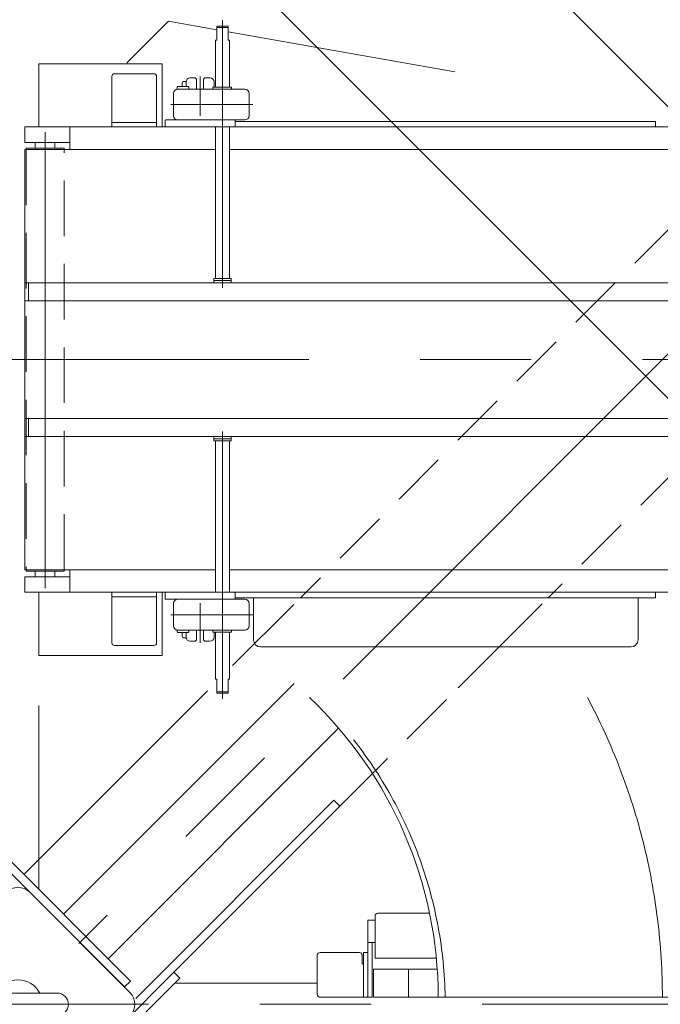
# Model space of a CAD drawing. Units: millimetres. Extents: x -4928 to 4925, y -8016 to 3378.
# Drawn here: x -3614 to -3157, y 1074 to 1777 of the extents above; entities that cross this region are included whole.
import ezdxf

# ---------------------------------------------------------------- set-up
doc = ezdxf.new("R2010")
doc.units = ezdxf.units.MM
doc.header["$LTSCALE"] = 6.25
for name, pattern in [('CENTERX2', [101.6, 63.5, -12.7, 12.7, -12.7]), ('DASHED2', [9.525, 6.35, -3.175]), ('PHANTOM', [63.5, 31.75, -6.35, 6.35, -6.35, 6.35, -6.35])]:
    doc.linetypes.add(name, pattern=pattern)
for name, color, linetype in [('AJ-020_1', 7, 'Continuous'), ('HEXAGON_NUT_1_JIS', 7, 'Continuous'), ('HEXAGON_SOCKET_HEAD_CAP_SCREW_JIS', 7, 'Continuous'), ('MMX2-LHA1-030_1', 7, 'Continuous'), ('MMX2-LHA1-030_2', 7, 'Continuous'), ('MMX2-LHA1-090(L198)', 7, 'Continuous'), ('MMX2-S-160A', 7, 'Continuous'), ('MMX2-S-530A(ダミー)', 7, 'Continuous'), ('SLD-0', 7, 'Continuous'), ('仮5GN5K_5GN7_5K', 7, 'Continuous'), ('購入品-608ZZ', 7, 'Continuous'), ('購入品-仮Uボルト(M6)', 7, 'Continuous'), ('購入品-仮角ナットM5／M6／M8', 7, 'Continuous'), ('開発図枠', 7, 'Continuous')]:
    doc.layers.add(name, color=color, linetype=linetype)
doc.styles.add('dcStyle0', font='ＭＳ Ｐゴシック', dxfattribs={"width": 0.75})
doc.dimstyles.new('dc_Rotated', dxfattribs={"dimtxt": 100, "dimasz": 75.000048, "dimexe": 6, "dimexo": 25, "dimgap": 6, "dimtad": 3, "dimdsep": 46, "dimtxsty": 'dcStyle0', "dimblk1": 'OPEN30', "dimblk2": 'OPEN30', "dimsah": 1, "dimcen": 0.09, "dimclrd": 2, "dimclre": 2, "dimclrt": 2, "dimadec": 0, "dimazin": 2, "dimtfac": 1, "dimtdec": 4, "dimtmove": 0, "dimatfit": 3, "dimfxl": 1, "dimarcsym": 1})

# ---------------------------------------------------------------- blocks, each defined once
blk = doc.blocks.new('_Open30')
at = {"color": 0, "linetype": 'ByBlock', "lineweight": -2}
for p, q in [((-1, 0.267949), (0, 0)), ((0, 0), (-1, -0.267949)), ((0, 0), (-1, 0))]:
    blk.add_line(p, q, dxfattribs=at)
blk = doc.blocks.new('*D308')
at = {"color": 2, "linetype": 'Continuous', "lineweight": 13}
for p, q in [((-3562.88, 1785.25), (-1603.91, 1785.25)), ((-1628.91, 363.45), (-1628.91, 1785.25)), ((-3562.88, 363.45), (-1603.91, 363.45))]:
    blk.add_line(p, q, dxfattribs=at)
at = {"color": 2, "xscale": 75.00007019038215, "yscale": 74.99973420559108}
for p, rotation in [((-1628.91, 1785.25), 90), ((-1628.91, 363.45), 270)]:
    blk.add_blockref('_Open30', p, dxfattribs=dict(at, rotation=rotation))
at = {"color": 2, "insert": (-1653.91, 1074.35), "char_height": 100, "attachment_point": 8, "rotation": 90, "style": 'dcStyle0'}
blk.add_mtext('\\T1.00;1421.8', dxfattribs=at)
blk = doc.blocks.new('DC_GROUP_W_GBCS-T_S_160_292')
at = {"layer": '購入品-608ZZ', "color": 7, "linetype": 'Continuous', "lineweight": 13}
for p, q in [((-3600.38, 1745.35), (-3512.38, 1745.35)), ((-3600.38, 1745.35), (-3600.38, 1700.35)), ((-3512.38, 1745.35), (-3512.38, 1700.35)), ((-3600.38, 1368.35), (-3600.38, 1323.35)), ((-3512.38, 1368.35), (-3512.38, 1323.35)), ((-3600.38, 1323.35), (-3512.38, 1323.35))]:
    blk.add_line(p, q, dxfattribs=at)
blk = doc.blocks.new('DC_GROUP_W_GBCS-T_S_160_293')
at = {"layer": '購入品-608ZZ', "color": 7, "linetype": 'Continuous', "lineweight": 13}
for p, q in [((-3600.38, 1287.55), (-3600.38, 1156.23)), ((-3634.12, 1189.97), (-3535.13, 1090.97)), ((-3539.37, 1086.73), (-3638.36, 1185.72)), ((-3535.13, 1090.97), (-3539.37, 1086.73))]:
    blk.add_line(p, q, dxfattribs=at)
blk = doc.blocks.new('DC_GROUP_W_GBCS-T_S_160_291')
at = {"layer": '購入品-608ZZ', "linetype": 'Continuous'}
for name in ['DC_GROUP_W_GBCS-T_S_160_293', 'DC_GROUP_W_GBCS-T_S_160_292']:
    blk.add_blockref(name, (0, 0), dxfattribs=at)
blk = doc.blocks.new('DC_GROUP_W_GBCS-T_S_160_297')
at = {"layer": '購入品-608ZZ', "color": 3, "linetype": 'CENTERX2', "lineweight": 13}
blk.add_line((-3102.69, 1587.05), (-3572.02, 1117.72), dxfattribs=at)
at = {"layer": '購入品-608ZZ', "color": 7, "linetype": 'Continuous', "lineweight": 13}
for p, q in [((-3418.3, 1303.25), (-3582.86, 1138.7)), ((-3600.38, 1287.55), (-3600.38, 1156.23)), ((-3386.48, 1271.43), (-3551.04, 1106.88)), ((-3634.12, 1189.97), (-3535.13, 1090.97)), ((-3539.37, 1086.73), (-3638.36, 1185.72)), ((-3535.13, 1090.97), (-3539.37, 1086.73))]:
    blk.add_line(p, q, dxfattribs=at)
blk = doc.blocks.new('DC_GROUP_W_GBCS-T_S_160_296')
at = {"layer": '購入品-608ZZ', "linetype": 'Continuous'}
blk.add_blockref('DC_GROUP_W_GBCS-T_S_160_297', (0, 0), dxfattribs=at)
blk = doc.blocks.new('DC_GROUP_W_GBCS-T_S_160_302')
at = {"layer": '購入品-仮角ナットM5／M6／M8', "color": 7, "linetype": 'Continuous', "lineweight": 13}
for p, q in [((-3365.68, 1134.35), (-3365.68, 1079.35)), ((-3360.48, 1134.35), (-3365.68, 1134.35)), ((-3365.68, 1118.35), (-3360.48, 1118.35)), ((-3362.48, 1079.35), (-3362.48, 1118.35)), ((-3365.68, 1079.35), (-3362.48, 1079.35))]:
    blk.add_line(p, q, dxfattribs=at)
blk = doc.blocks.new('DC_GROUP_W_GBCS-T_S_160_305')
at = {"layer": '購入品-仮角ナットM5／M6／M8', "color": 7, "linetype": 'Continuous', "lineweight": 13}
for p, q in [((-2907.68, 1134.35), (-2912.88, 1134.35)), ((-2907.68, 1134.35), (-2907.68, 1079.35)), ((-2912.88, 1118.35), (-2907.68, 1118.35)), ((-2910.88, 1079.35), (-2910.88, 1118.35)), ((-2907.68, 1079.35), (-2910.88, 1079.35))]:
    blk.add_line(p, q, dxfattribs=at)
blk = doc.blocks.new('DC_GROUP_W_GBCS-T_S_160_303')
at = {"layer": 'MMX2-LHA1-030_2', "color": 7, "linetype": 'Continuous', "lineweight": 13}
for p, q in [((-3399.68, 1111.35), (-3371.68, 1111.35)), ((-3368.68, 1079.35), (-3368.68, 1111.35)), ((-3368.68, 1111.35), (-3365.68, 1111.35)), ((-3365.68, 1111.35), (-3365.68, 1079.35)), ((-3401.68, 1081.35), (-3401.68, 1109.35)), ((-3369.68, 1109.35), (-3369.68, 1103.35)), ((-3368.68, 1103.35), (-3369.68, 1103.35)), ((-3365.68, 1079.35), (-3399.68, 1079.35))]:
    blk.add_line(p, q, dxfattribs=at)
for centre, start, end in [((-3399.68, 1109.35), 90, 180), ((-3371.68, 1109.35), 0, 90), ((-3399.68, 1081.35), 180, 270)]:
    blk.add_arc(centre, 2, start, end, dxfattribs=at)
blk = doc.blocks.new('DC_GROUP_W_GBCS-T_S_160_304')
at = {"layer": 'AJ-020_1', "color": 140, "linetype": 'PHANTOM', "lineweight": 13}
blk.add_line((-2936.38, 1079.35), (-3315.38, 1079.35), dxfattribs=at)
at = {"layer": 'AJ-020_1', "color": 7, "linetype": 'Continuous', "lineweight": 13}
for radius, end in [(295, 46.50411), (674, 6.45381)]:
    blk.add_arc((-3610.38, 1079.35), radius, 0, end, dxfattribs=at)
at = {"layer": 'AJ-020_1', "color": 3, "linetype": 'CENTERX2', "lineweight": 13}
blk.add_arc((-3610.38, 1079.35), 455, 0, 28.0557, dxfattribs=at)
blk = doc.blocks.new('DC_GROUP_W_GBCS-T_S_160_306')
at = {"layer": 'MMX2-LHA1-030_1', "color": 140, "linetype": 'Continuous', "lineweight": 13}
for p, q in [((-3361.68, 1099.35), (-3361.68, 1079.35)), ((-3316.06, 1099.35), (-3361.68, 1099.35)), ((-3336.68, 1099.35), (-3336.68, 1079.35)), ((-2911.68, 1079.35), (-3361.68, 1079.35))]:
    blk.add_line(p, q, dxfattribs=at)
blk = doc.blocks.new('DC_GROUP_W_GBCS-T_S_160_308')
at = {"layer": 'HEXAGON_SOCKET_HEAD_CAP_SCREW_JIS', "color": 7, "linetype": 'Continuous', "lineweight": 13}
for p, q in [((-3358.48, 1139.35), (-3321.55, 1139.35)), ((-2939.06, 1139.35), (-2914.88, 1139.35)), ((-3360.48, 1107.35), (-3360.48, 1137.35)), ((-2912.88, 1107.35), (-2912.88, 1137.35)), ((-3316.71, 1107.35), (-3360.48, 1107.35)), ((-2912.88, 1107.35), (-2936.96, 1107.35))]:
    blk.add_line(p, q, dxfattribs=at)
for centre, start, end in [((-3358.48, 1137.35), 90, 180), ((-2914.88, 1137.35), 0, 90)]:
    blk.add_arc(centre, 2, start, end, dxfattribs=at)
blk = doc.blocks.new('DC_GROUP_W_GBCS-T_S_160_307')
at = {"layer": 'HEXAGON_SOCKET_HEAD_CAP_SCREW_JIS', "linetype": 'Continuous'}
blk.add_blockref('DC_GROUP_W_GBCS-T_S_160_308', (0, 0), dxfattribs=at)
blk = doc.blocks.new('DC_GROUP_W_GBCS-T_S_160_301')
at = {"linetype": 'Continuous'}
blk.add_blockref('DC_GROUP_W_GBCS-T_S_160_307', (0, 0), dxfattribs=at)
at = {"layer": 'AJ-020_1', "linetype": 'Continuous'}
blk.add_blockref('DC_GROUP_W_GBCS-T_S_160_304', (0, 0), dxfattribs=at)
at = {"layer": 'MMX2-LHA1-030_1', "linetype": 'Continuous'}
blk.add_blockref('DC_GROUP_W_GBCS-T_S_160_306', (0, 0), dxfattribs=at)
at = {"layer": 'MMX2-LHA1-030_2', "linetype": 'Continuous'}
blk.add_blockref('DC_GROUP_W_GBCS-T_S_160_303', (0, 0), dxfattribs=at)
at = {"layer": '購入品-仮角ナットM5／M6／M8', "linetype": 'Continuous'}
for name in ['DC_GROUP_W_GBCS-T_S_160_302', 'DC_GROUP_W_GBCS-T_S_160_305']:
    blk.add_blockref(name, (0, 0), dxfattribs=at)
blk = doc.blocks.new('DC_GROUP_W_GBCS-T_S_160_300')
at = {"linetype": 'Continuous'}
blk.add_blockref('DC_GROUP_W_GBCS-T_S_160_301', (0, 0), dxfattribs=at)
blk = doc.blocks.new('DC_GROUP_W_GBCS-T_S_160_430')
at = {"layer": 'MMX2-S-530A(ダミー)', "color": 7, "linetype": 'Continuous', "lineweight": 13}
for p, q in [((-3587.38, 1082.35), (-3643.38, 1082.35)), ((-3643.38, 1066.35), (-3587.38, 1066.35))]:
    blk.add_line(p, q, dxfattribs=at)
for centre, radius, start, end in [((-3615.38, 1074.35), 17.5, 27.20289, 152.79711), ((-3643.38, 1074.35), 8, 90, 270), ((-3587.38, 1074.35), 8, 270, 90), ((-3615.38, 1074.35), 17.5, 207.20289, 332.79711)]:
    blk.add_arc(centre, radius, start, end, dxfattribs=at)
blk = doc.blocks.new('DC_GROUP_W_GBCS-T_S_160_435')
at = {"layer": 'MMX2-S-530A(ダミー)', "color": 7, "linetype": 'Continuous', "lineweight": 13}
for p, q in [((-3623.87, 1154.26), (-3695.29, 1082.84)), ((-3535.48, 1082.84), (-3606.9, 1154.26)), ((-3695.29, 1065.87), (-3623.87, 994.45)), ((-3606.9, 994.45), (-3535.48, 1065.87))]:
    blk.add_line(p, q, dxfattribs=at)
for centre, start, end in [((-3615.38, 1145.77), 45, 135), ((-3686.8, 1074.35), 135, 225), ((-3543.96, 1074.35), 315, 45), ((-3615.38, 1002.94), 225, 315)]:
    blk.add_arc(centre, 12, start, end, dxfattribs=at)
blk = doc.blocks.new('DC_GROUP_W_GBCS-T_S_160_279')
at = {"layer": '購入品-608ZZ', "color": 3, "linetype": 'CENTERX2', "lineweight": 13}
blk.add_line((-3102.69, 1587.05), (-3572.02, 1117.72), dxfattribs=at)
at = {"layer": '購入品-608ZZ', "color": 7, "linetype": 'Continuous', "lineweight": 13}
for p, q in [((-3428.2, 1293.35), (-3582.86, 1138.7)), ((-3600.38, 1287.55), (-3600.38, 1156.23)), ((-3386.48, 1271.43), (-3551.04, 1106.88)), ((-3634.12, 1189.97), (-3535.13, 1090.97)), ((-3539.37, 1086.73), (-3638.36, 1185.72)), ((-3535.13, 1090.97), (-3539.37, 1086.73))]:
    blk.add_line(p, q, dxfattribs=at)
blk = doc.blocks.new('DC_GROUP_W_GBCS-T_S_160_283')
at = {"layer": '購入品-608ZZ', "color": 3, "linetype": 'CENTERX2', "lineweight": 13}
blk.add_line((-2887.1, 1074.35), (-3536.82, 1074.35), dxfattribs=at)
blk = doc.blocks.new('DC_GROUP_W_GBCS-T_S_160_284')
at = {"layer": '購入品-608ZZ', "color": 7, "linetype": 'Continuous', "lineweight": 13}
for p, q in [((-2904.48, 1106.85), (-2907.68, 1106.85)), ((-2907.68, 1106.85), (-2907.68, 1041.85)), ((-2904.48, 1041.85), (-2904.48, 1106.85)), ((-2907.68, 1041.85), (-2904.48, 1041.85))]:
    blk.add_line(p, q, dxfattribs=at)
at = {"layer": '購入品-608ZZ', "color": 3, "linetype": 'CENTERX2', "lineweight": 13}
for p, q in [((-2910.18, 1080.85), (-2901.98, 1080.85)), ((-2910.18, 1067.85), (-2901.98, 1067.85))]:
    blk.add_line(p, q, dxfattribs=at)
blk = doc.blocks.new('DC_GROUP_W_GBCS-T_S_160_282')
at = {"layer": '購入品-608ZZ', "color": 7, "linetype": 'Continuous', "lineweight": 13}
for p, q in [((-3603.01, 998.34), (-3504.01, 1097.33)), ((-3504.01, 1097.33), (-3499.77, 1093.09)), ((-3499.77, 1093.09), (-3598.77, 994.1)), ((-3402.18, 1089.35), (-3503.51, 1089.35)), ((-3402.18, 1059.35), (-3533.51, 1059.35)), ((-3386.48, 877.27), (-3551.04, 1041.83)), ((-3418.3, 845.45), (-3582.86, 1010.01)), ((-3598.77, 994.1), (-3603.01, 998.34)), ((-3140.44, 563.49), (-3104.52, 599.41)), ((-3098.01, 599.41), (-3087.12, 588.52)), ((-3137.54, 561.86), (-3102.89, 596.51)), ((-3099.64, 596.51), (-3089.39, 586.26)), ((-3087.12, 588.52), (-3089.39, 586.26)), ((-3129.55, 546.09), (-3140.44, 556.98)), ((-3127.29, 548.36), (-3137.54, 558.61)), ((-3129.55, 546.09), (-3127.29, 548.36))]:
    blk.add_line(p, q, dxfattribs=at)
at = {"layer": '購入品-608ZZ', "color": 3, "linetype": 'CENTERX2', "lineweight": 13}
for p, q in [((-2910.18, 1080.85), (-2901.98, 1080.85)), ((-2910.18, 1067.85), (-2901.98, 1067.85)), ((-3041.28, 500.25), (-3572.02, 1030.99))]:
    blk.add_line(p, q, dxfattribs=at)
at = {"layer": '購入品-608ZZ', "color": 7, "linetype": 'Continuous', "lineweight": 13}
for centre, radius, start, end in [((-3101.27, 596.16), 4.6, 45, 135), ((-3101.27, 594.89), 2.3, 45, 135), ((-3137.19, 560.24), 4.6, 135, 225), ((-3135.91, 560.24), 2.3, 135, 225)]:
    blk.add_arc(centre, radius, start, end, dxfattribs=at)
at = {"layer": '購入品-608ZZ', "linetype": 'Continuous'}
for name in ['DC_GROUP_W_GBCS-T_S_160_284', 'DC_GROUP_W_GBCS-T_S_160_283']:
    blk.add_blockref(name, (0, 0), dxfattribs=at)
blk = doc.blocks.new('DC_GROUP_W_GBCS-T_S_160_289')
at = {"layer": '購入品-608ZZ', "color": 3, "linetype": 'CENTERX2', "lineweight": 13}
blk.add_line((-4343.67, 1074.35), (-3536.82, 1074.35), dxfattribs=at)
blk = doc.blocks.new('DC_GROUP_W_GBCS-T_S_160_288')
at = {"layer": '購入品-608ZZ', "linetype": 'Continuous'}
blk.add_blockref('DC_GROUP_W_GBCS-T_S_160_289', (0, 0), dxfattribs=at)
blk = doc.blocks.new('*D318')
at = {"layer": '購入品-608ZZ', "color": 2, "linetype": 'Continuous', "lineweight": 13}
for p, q in [((-3087.24, 1650.72), (-3532.13, 2095.6)), ((-4618.95, 973.42), (-3514.45, 2077.92)), ((-4191.75, 546.22), (-4636.63, 991.1))]:
    blk.add_line(p, q, dxfattribs=at)
at = {"layer": '購入品-608ZZ', "color": 2, "xscale": 75.00007019038215, "yscale": 74.99973420559108}
for p, rotation in [((-3514.45, 2077.92), 44.99999999951597), ((-4618.95, 973.42), 224.999999999516)]:
    blk.add_blockref('_Open30', p, dxfattribs=dict(at, rotation=rotation))
at = {"layer": '購入品-608ZZ', "color": 2, "insert": (-4436.45, 1191.27), "char_height": 100, "attachment_point": 8, "rotation": 45, "style": 'dcStyle0'}
blk.add_mtext('\\T1.00;1562', dxfattribs=at)
blk = doc.blocks.new('*D319')
at = {"layer": '購入品-608ZZ', "color": 2, "linetype": 'Continuous', "lineweight": 13}
for p, q in [((-4143.52, 1650.72), (-3701.79, 2092.45)), ((-3719.46, 2074.77), (-2614.96, 970.27)), ((-3039.02, 546.22), (-2597.29, 987.95))]:
    blk.add_line(p, q, dxfattribs=at)
at = {"layer": '購入品-608ZZ', "color": 2, "xscale": 75.00007019038215, "yscale": 74.99973420559108}
for p, rotation in [((-3719.46, 2074.77), 135.0000000004841), ((-2614.96, 970.27), 315.0000000004841)]:
    blk.add_blockref('_Open30', p, dxfattribs=dict(at, rotation=rotation))
at = {"layer": '購入品-608ZZ', "color": 2, "insert": (-2787, 1177.66), "char_height": 100, "attachment_point": 8, "rotation": 315, "style": 'dcStyle0'}
blk.add_mtext('\\T1.00;1562', dxfattribs=at)
blk = doc.blocks.new('*D321')
at = {"layer": '購入品-608ZZ', "color": 2, "linetype": 'Continuous', "lineweight": 13}
for p, q in [((-4420.38, 1725.35), (-4420.38, 2435.25)), ((-2810.38, 1725.35), (-2810.38, 2435.25)), ((-4420.38, 2410.25), (-2810.38, 2410.25))]:
    blk.add_line(p, q, dxfattribs=at)
at = {"layer": '購入品-608ZZ', "color": 2, "xscale": 75.00007019038215, "yscale": 74.99973420559108}
for p, rotation in [((-4420.38, 2410.25), 180), ((-2810.38, 2410.25), 360)]:
    blk.add_blockref('_Open30', p, dxfattribs=dict(at, rotation=rotation))
at = {"layer": '購入品-608ZZ', "color": 2, "insert": (-3615.38, 2435.25), "char_height": 100, "attachment_point": 8, "style": 'dcStyle0'}
blk.add_mtext('\\T1.00;1610', dxfattribs=at)
blk = doc.blocks.new('*D323')
at = {"layer": '購入品-608ZZ', "color": 2, "linetype": 'Continuous', "lineweight": 13}
for p, q in [((-4326.28, 1131.85), (-4326.28, 2253.54)), ((-2904.48, 1131.85), (-2904.48, 2253.54)), ((-4326.28, 2228.54), (-2904.48, 2228.54))]:
    blk.add_line(p, q, dxfattribs=at)
at = {"layer": '購入品-608ZZ', "color": 2, "xscale": 75.00007019038215, "yscale": 74.99973420559108}
for p, rotation in [((-4326.28, 2228.54), 180), ((-2904.48, 2228.54), 360)]:
    blk.add_blockref('_Open30', p, dxfattribs=dict(at, rotation=rotation))
at = {"layer": '購入品-608ZZ', "color": 2, "insert": (-3615.38, 2253.54), "char_height": 100, "attachment_point": 8, "style": 'dcStyle0'}
blk.add_mtext('\\T1.00;1421.8', dxfattribs=at)
blk = doc.blocks.new('DC_GROUP_W_GBCS-T_S_160_982')
at = {"layer": 'MMX2-LHA1-090(L198)', "color": 7, "linetype": 'Continuous', "lineweight": 13}
for p, q in [((-3537.55, 1746.16), (-3507.88, 1775.83)), ((-3507.88, 1775.83), (-3473.38, 1769.75)), ((-3465.38, 1768.34), (-3303.5, 1739.79))]:
    blk.add_line(p, q, dxfattribs=at)
blk = doc.blocks.new('DC_GROUP_W_GBCS-T_S_160_751')
at = {"layer": 'MMX2-S-160A', "color": 7, "linetype": 'Continuous', "lineweight": 13}
for p, q in [((-3516.38, 1368.35), (-3548.38, 1368.35)), ((-3548.38, 1368.35), (-3548.38, 1332.35)), ((-3548.38, 1365.15), (-3516.38, 1365.15)), ((-3516.38, 1368.35), (-3516.38, 1332.35)), ((-3518.38, 1330.35), (-3546.38, 1330.35))]:
    blk.add_line(p, q, dxfattribs=at)
for centre, start, end in [((-3546.38, 1332.35), 180, 270), ((-3518.38, 1332.35), 270, 0)]:
    blk.add_arc(centre, 2, start, end, dxfattribs=at)
blk = doc.blocks.new('DC_GROUP_W_GBCS-T_S_160_752')
at = {"layer": 'MMX2-S-160A', "color": 7, "linetype": 'Continuous', "lineweight": 13}
for p, q in [((-3548.38, 1700.35), (-3548.38, 1736.35)), ((-3518.38, 1738.35), (-3546.38, 1738.35)), ((-3516.38, 1700.35), (-3516.38, 1736.35)), ((-3548.38, 1703.55), (-3516.38, 1703.55)), ((-3516.38, 1700.35), (-3548.38, 1700.35))]:
    blk.add_line(p, q, dxfattribs=at)
for centre, start, end in [((-3546.38, 1736.35), 90, 180), ((-3518.38, 1736.35), 0, 90)]:
    blk.add_arc(centre, 2, start, end, dxfattribs=at)
blk = doc.blocks.new('DC_GROUP_W_GBCS-T_S_160_756')
at = {"layer": 'MMX2-LHA1-030_2', "color": 7, "linetype": 'Continuous', "lineweight": 13}
for p, q in [((-3504.38, 1708.35), (-3504.38, 1724.35)), ((-3501.38, 1727.35), (-3453.38, 1727.35)), ((-3450.38, 1708.35), (-3450.38, 1724.35)), ((-3509.88, 1705.35), (-3453.38, 1705.35))]:
    blk.add_line(p, q, dxfattribs=at)
at = {"layer": 'MMX2-LHA1-030_2', "color": 3, "linetype": 'CENTERX2', "lineweight": 13}
blk.add_line((-3447.79, 1716.35), (-3506.31, 1716.35), dxfattribs=at)
at = {"layer": 'MMX2-LHA1-030_2', "color": 7, "linetype": 'Continuous', "lineweight": 13}
for centre, start, end in [((-3501.38, 1724.35), 90, 180), ((-3453.38, 1724.35), 0, 90), ((-3501.38, 1708.35), 180, 270), ((-3453.38, 1708.35), 270, 0)]:
    blk.add_arc(centre, 3, start, end, dxfattribs=at)
blk = doc.blocks.new('DC_GROUP_W_GBCS-T_S_160_757')
at = {"layer": '開発図枠', "color": 7, "linetype": 'Continuous', "lineweight": 13}
for p, q in [((-3501.83, 1728.65), (-3501.33, 1729.15)), ((-3501.83, 1727.32), (-3501.83, 1728.65)), ((-3501.33, 1729.15), (-3493.83, 1729.15)), ((-3493.33, 1728.65), (-3493.83, 1729.15)), ((-3493.33, 1727.35), (-3493.33, 1728.65))]:
    blk.add_line(p, q, dxfattribs=at)
blk = doc.blocks.new('DC_GROUP_W_GBCS-T_S_160_755')
at = {"layer": 'MMX2-LHA1-030_2', "linetype": 'Continuous'}
blk.add_blockref('DC_GROUP_W_GBCS-T_S_160_756', (0, 0), dxfattribs=at)
at = {"layer": '開発図枠', "linetype": 'Continuous'}
blk.add_blockref('DC_GROUP_W_GBCS-T_S_160_757', (0, 0), dxfattribs=at)
blk = doc.blocks.new('DC_GROUP_W_GBCS-T_S_160_759')
at = {"layer": 'HEXAGON_NUT_1_JIS', "color": 7, "linetype": 'Continuous', "lineweight": 13}
for p, q in [((-3476.38, 1727.35), (-3476.38, 1728.55)), ((-3476.08, 1728.85), (-3463.14, 1728.85)), ((-3462.84, 1727.35), (-3462.84, 1728.55)), ((-3462.84, 1727.35), (-3476.38, 1727.35))]:
    blk.add_line(p, q, dxfattribs=at)
for centre, start, end in [((-3476.08, 1728.55), 90, 180), ((-3463.14, 1728.55), 0, 90)]:
    blk.add_arc(centre, 0.3, start, end, dxfattribs=at)
blk = doc.blocks.new('DC_GROUP_W_GBCS-T_S_160_758')
at = {"layer": 'HEXAGON_NUT_1_JIS', "linetype": 'Continuous'}
blk.add_blockref('DC_GROUP_W_GBCS-T_S_160_759', (0, 0), dxfattribs=at)
blk = doc.blocks.new('DC_GROUP_W_GBCS-T_S_160_754')
at = {"linetype": 'Continuous'}
for name in ['DC_GROUP_W_GBCS-T_S_160_755', 'DC_GROUP_W_GBCS-T_S_160_758']:
    blk.add_blockref(name, (0, 0), dxfattribs=at)
blk = doc.blocks.new('DC_GROUP_W_GBCS-T_S_160_762')
at = {"layer": 'HEXAGON_NUT_1_JIS', "color": 3, "linetype": 'CENTERX2', "lineweight": 13}
blk.add_line((-3485.38, 1736.34), (-3485.38, 1708.22), dxfattribs=at)
blk = doc.blocks.new('DC_GROUP_W_GBCS-T_S_160_761')
at = {"layer": 'HEXAGON_NUT_1_JIS', "linetype": 'Continuous'}
blk.add_blockref('DC_GROUP_W_GBCS-T_S_160_762', (0, 0), dxfattribs=at)
blk = doc.blocks.new('DC_GROUP_W_GBCS-T_S_160_766')
at = {"layer": 'SLD-0', "color": 7, "linetype": 'Continuous', "lineweight": 13}
for p, q in [((-3488.88, 1735.35), (-3492.38, 1735.35)), ((-3481.88, 1735.35), (-3478.38, 1735.35)), ((-3495.38, 1732.35), (-3495.38, 1729.15)), ((-3475.38, 1732.35), (-3475.38, 1728.85)), ((-3510.38, 1704.85), (-3510.38, 1700.85)), ((-3460.38, 1704.85), (-3460.38, 1700.85))]:
    blk.add_line(p, q, dxfattribs=at)
for centre, radius, start, end in [((-3492.38, 1732.35), 3, 90, 180), ((-3478.38, 1732.35), 3, 0, 90), ((-3509.88, 1704.85), 0.5, 90, 180), ((-3509.88, 1700.85), 0.5, 180, 270), ((-3460.88, 1704.85), 0.5, 0, 90), ((-3460.88, 1700.85), 0.5, 270, 0)]:
    blk.add_arc(centre, radius, start, end, dxfattribs=at)
blk = doc.blocks.new('DC_GROUP_W_GBCS-T_S_160_767')
at = {"layer": '購入品-仮Uボルト(M6)', "color": 7, "linetype": 'Continuous', "lineweight": 13}
for p, q in [((-3497.68, 1732.8), (-3498.18, 1731.94)), ((-3498.18, 1729.15), (-3498.18, 1731.94)), ((-3495.29, 1732.8), (-3497.68, 1732.8))]:
    blk.add_line(p, q, dxfattribs=at)
blk = doc.blocks.new('DC_GROUP_W_GBCS-T_S_160_765')
at = {"layer": 'SLD-0', "linetype": 'Continuous'}
blk.add_blockref('DC_GROUP_W_GBCS-T_S_160_766', (0, 0), dxfattribs=at)
at = {"layer": '購入品-仮Uボルト(M6)', "linetype": 'Continuous'}
blk.add_blockref('DC_GROUP_W_GBCS-T_S_160_767', (0, 0), dxfattribs=at)
blk = doc.blocks.new('DC_GROUP_W_GBCS-T_S_160_764')
at = {"linetype": 'Continuous'}
blk.add_blockref('DC_GROUP_W_GBCS-T_S_160_765', (0, 0), dxfattribs=at)
blk = doc.blocks.new('DC_GROUP_W_GBCS-T_S_160_763')
at = {"linetype": 'Continuous'}
blk.add_blockref('DC_GROUP_W_GBCS-T_S_160_764', (0, 0), dxfattribs=at)
blk = doc.blocks.new('DC_GROUP_W_GBCS-T_S_160_760')
at = {"linetype": 'Continuous'}
for name in ['DC_GROUP_W_GBCS-T_S_160_763', 'DC_GROUP_W_GBCS-T_S_160_761']:
    blk.add_blockref(name, (0, 0), dxfattribs=at)
blk = doc.blocks.new('DC_GROUP_W_GBCS-T_S_160_771')
at = {"color": 7, "linetype": 'Continuous', "lineweight": 13}
for p, q in [((-3607.88, 1589.25), (-3607.88, 1576.25)), ((-2880.38, 1589.25), (-3607.88, 1589.25)), ((-3607.88, 1576.25), (-2880.38, 1576.25))]:
    blk.add_line(p, q, dxfattribs=at)
blk = doc.blocks.new('DC_GROUP_W_GBCS-T_S_160_772')
at = {"color": 7, "linetype": 'Continuous', "lineweight": 13}
for p, q in [((-3610.38, 1589.25), (-3610.38, 1576.25)), ((-3610.38, 1589.25), (-3607.88, 1589.25)), ((-3607.88, 1589.25), (-3607.88, 1576.25)), ((-3610.38, 1576.25), (-3607.88, 1576.25))]:
    blk.add_line(p, q, dxfattribs=at)
blk = doc.blocks.new('DC_GROUP_W_GBCS-T_S_160_769')
at = {"linetype": 'Continuous'}
for name in ['DC_GROUP_W_GBCS-T_S_160_772', 'DC_GROUP_W_GBCS-T_S_160_771']:
    blk.add_blockref(name, (0, 0), dxfattribs=at)
blk = doc.blocks.new('DC_GROUP_W_GBCS-T_S_160_773')
at = {"color": 7, "linetype": 'Continuous', "lineweight": 13}
for p, q in [((-3465.38, 1772.35), (-3473.38, 1772.35)), ((-3473.38, 1762.35), (-3473.38, 1772.35)), ((-3465.38, 1762.35), (-3465.38, 1772.35)), ((-3473.38, 1762.35), (-3474.38, 1762.35)), ((-3474.38, 1762.35), (-3474.38, 1728.85)), ((-3464.38, 1762.35), (-3465.38, 1762.35)), ((-3464.38, 1728.85), (-3464.38, 1762.35)), ((-3474.38, 1700.35), (-3474.38, 1592.35)), ((-3464.38, 1592.35), (-3464.38, 1700.35)), ((-3475.63, 1590.85), (-3475.63, 1589.25)), ((-3463.13, 1590.85), (-3475.63, 1590.85)), ((-3463.28, 1592.35), (-3475.48, 1592.35)), ((-3475.48, 1592.35), (-3475.48, 1590.85)), ((-3463.28, 1590.85), (-3463.28, 1592.35)), ((-3463.13, 1589.25), (-3463.13, 1590.85))]:
    blk.add_line(p, q, dxfattribs=at)
at = {"color": 3, "linetype": 'Continuous', "lineweight": 13}
blk.add_line((-3465.38, 1771.35), (-3473.38, 1771.35), dxfattribs=at)
at = {"color": 3, "linetype": 'CENTERX2', "lineweight": 13}
blk.add_line((-3469.38, 1585.61), (-3469.38, 1776.51), dxfattribs=at)
blk = doc.blocks.new('DC_GROUP_W_GBCS-T_S_160_777')
at = {"color": 7, "linetype": 'Continuous', "lineweight": 13}
for p, q in [((-3607.88, 1479.45), (-3607.88, 1492.45)), ((-3607.88, 1492.45), (-2880.38, 1492.45)), ((-2880.38, 1479.45), (-3607.88, 1479.45))]:
    blk.add_line(p, q, dxfattribs=at)
blk = doc.blocks.new('DC_GROUP_W_GBCS-T_S_160_778')
at = {"color": 7, "linetype": 'Continuous', "lineweight": 13}
for p, q in [((-3610.38, 1479.45), (-3610.38, 1492.45)), ((-3610.38, 1492.45), (-3607.88, 1492.45)), ((-3607.88, 1479.45), (-3607.88, 1492.45)), ((-3610.38, 1479.45), (-3607.88, 1479.45))]:
    blk.add_line(p, q, dxfattribs=at)
blk = doc.blocks.new('DC_GROUP_W_GBCS-T_S_160_775')
at = {"linetype": 'Continuous'}
for name in ['DC_GROUP_W_GBCS-T_S_160_778', 'DC_GROUP_W_GBCS-T_S_160_777']:
    blk.add_blockref(name, (0, 0), dxfattribs=at)
blk = doc.blocks.new('DC_GROUP_W_GBCS-T_S_160_779')
at = {"color": 3, "linetype": 'CENTERX2', "lineweight": 13}
blk.add_line((-3469.38, 1483.1), (-3469.38, 1292.2), dxfattribs=at)
at = {"color": 7, "linetype": 'Continuous', "lineweight": 13}
for p, q in [((-3475.63, 1477.85), (-3475.63, 1479.45)), ((-3463.13, 1477.85), (-3475.63, 1477.85)), ((-3475.48, 1476.35), (-3475.48, 1477.85)), ((-3463.28, 1476.35), (-3475.48, 1476.35)), ((-3474.38, 1368.35), (-3474.38, 1476.35)), ((-3464.38, 1476.35), (-3464.38, 1368.35)), ((-3463.28, 1477.85), (-3463.28, 1476.35)), ((-3463.13, 1479.45), (-3463.13, 1477.85)), ((-3474.38, 1306.35), (-3474.38, 1339.85)), ((-3464.38, 1339.85), (-3464.38, 1306.35)), ((-3473.38, 1306.35), (-3474.38, 1306.35)), ((-3473.38, 1306.35), (-3473.38, 1296.35)), ((-3464.38, 1306.35), (-3465.38, 1306.35)), ((-3465.38, 1306.35), (-3465.38, 1296.35)), ((-3465.38, 1296.35), (-3473.38, 1296.35))]:
    blk.add_line(p, q, dxfattribs=at)
at = {"color": 3, "linetype": 'Continuous', "lineweight": 13}
blk.add_line((-3465.38, 1297.35), (-3473.38, 1297.35), dxfattribs=at)
blk = doc.blocks.new('DC_GROUP_W_GBCS-T_S_160_782')
at = {"layer": 'MMX2-LHA1-030_2', "color": 7, "linetype": 'Continuous', "lineweight": 13}
for p, q in [((-3509.88, 1363.35), (-3453.38, 1363.35)), ((-3504.38, 1360.35), (-3504.38, 1344.35)), ((-3450.38, 1360.35), (-3450.38, 1344.35)), ((-3501.38, 1341.35), (-3453.38, 1341.35))]:
    blk.add_line(p, q, dxfattribs=at)
at = {"layer": 'MMX2-LHA1-030_2', "color": 3, "linetype": 'CENTERX2', "lineweight": 13}
blk.add_line((-3447.79, 1352.35), (-3506.31, 1352.35), dxfattribs=at)
at = {"layer": 'MMX2-LHA1-030_2', "color": 7, "linetype": 'Continuous', "lineweight": 13}
for centre, start, end in [((-3501.38, 1360.35), 90, 180), ((-3453.38, 1360.35), 0, 90), ((-3501.38, 1344.35), 180, 270), ((-3453.38, 1344.35), 270, 0)]:
    blk.add_arc(centre, 3, start, end, dxfattribs=at)
blk = doc.blocks.new('DC_GROUP_W_GBCS-T_S_160_783')
at = {"layer": '開発図枠', "color": 7, "linetype": 'Continuous', "lineweight": 13}
for p, q in [((-3501.83, 1341.39), (-3501.83, 1340.05)), ((-3501.83, 1340.05), (-3501.33, 1339.55)), ((-3501.33, 1339.55), (-3493.83, 1339.55)), ((-3493.33, 1340.05), (-3493.83, 1339.55)), ((-3493.33, 1341.35), (-3493.33, 1340.05))]:
    blk.add_line(p, q, dxfattribs=at)
blk = doc.blocks.new('DC_GROUP_W_GBCS-T_S_160_781')
at = {"layer": 'MMX2-LHA1-030_2', "linetype": 'Continuous'}
blk.add_blockref('DC_GROUP_W_GBCS-T_S_160_782', (0, 0), dxfattribs=at)
at = {"layer": '開発図枠', "linetype": 'Continuous'}
blk.add_blockref('DC_GROUP_W_GBCS-T_S_160_783', (0, 0), dxfattribs=at)
blk = doc.blocks.new('DC_GROUP_W_GBCS-T_S_160_785')
at = {"layer": 'HEXAGON_NUT_1_JIS', "color": 7, "linetype": 'Continuous', "lineweight": 13}
for p, q in [((-3476.38, 1341.35), (-3476.38, 1340.15)), ((-3462.84, 1341.35), (-3476.38, 1341.35)), ((-3476.08, 1339.85), (-3463.14, 1339.85)), ((-3462.84, 1341.35), (-3462.84, 1340.15))]:
    blk.add_line(p, q, dxfattribs=at)
for centre, start, end in [((-3476.08, 1340.15), 180, 270), ((-3463.14, 1340.15), 270, 0)]:
    blk.add_arc(centre, 0.3, start, end, dxfattribs=at)
blk = doc.blocks.new('DC_GROUP_W_GBCS-T_S_160_784')
at = {"layer": 'HEXAGON_NUT_1_JIS', "linetype": 'Continuous'}
blk.add_blockref('DC_GROUP_W_GBCS-T_S_160_785', (0, 0), dxfattribs=at)
blk = doc.blocks.new('DC_GROUP_W_GBCS-T_S_160_780')
at = {"linetype": 'Continuous'}
for name in ['DC_GROUP_W_GBCS-T_S_160_781', 'DC_GROUP_W_GBCS-T_S_160_784']:
    blk.add_blockref(name, (0, 0), dxfattribs=at)
blk = doc.blocks.new('DC_GROUP_W_GBCS-T_S_160_788')
at = {"layer": 'HEXAGON_NUT_1_JIS', "color": 3, "linetype": 'CENTERX2', "lineweight": 13}
blk.add_line((-3485.38, 1332.36), (-3485.38, 1360.49), dxfattribs=at)
blk = doc.blocks.new('DC_GROUP_W_GBCS-T_S_160_787')
at = {"layer": 'HEXAGON_NUT_1_JIS', "linetype": 'Continuous'}
blk.add_blockref('DC_GROUP_W_GBCS-T_S_160_788', (0, 0), dxfattribs=at)
blk = doc.blocks.new('DC_GROUP_W_GBCS-T_S_160_792')
at = {"layer": 'SLD-0', "color": 7, "linetype": 'Continuous', "lineweight": 13}
for p, q in [((-3510.38, 1363.85), (-3510.38, 1367.85)), ((-3460.38, 1363.85), (-3460.38, 1367.85)), ((-3495.38, 1336.35), (-3495.38, 1339.55)), ((-3475.38, 1336.35), (-3475.38, 1339.85)), ((-3488.88, 1333.35), (-3492.38, 1333.35)), ((-3481.88, 1333.35), (-3478.38, 1333.35))]:
    blk.add_line(p, q, dxfattribs=at)
for centre, radius, start, end in [((-3509.88, 1367.85), 0.5, 90, 180), ((-3509.88, 1363.85), 0.5, 180, 270), ((-3460.88, 1367.85), 0.5, 0, 90), ((-3460.88, 1363.85), 0.5, 270, 0), ((-3492.38, 1336.35), 3, 180, 270), ((-3478.38, 1336.35), 3, 270, 0)]:
    blk.add_arc(centre, radius, start, end, dxfattribs=at)
blk = doc.blocks.new('DC_GROUP_W_GBCS-T_S_160_793')
at = {"layer": '購入品-仮Uボルト(M6)', "color": 7, "linetype": 'Continuous', "lineweight": 13}
for p, q in [((-3498.18, 1339.55), (-3498.18, 1336.77)), ((-3497.68, 1335.9), (-3498.18, 1336.77)), ((-3495.29, 1335.9), (-3497.68, 1335.9))]:
    blk.add_line(p, q, dxfattribs=at)
blk = doc.blocks.new('DC_GROUP_W_GBCS-T_S_160_791')
at = {"layer": 'SLD-0', "linetype": 'Continuous'}
blk.add_blockref('DC_GROUP_W_GBCS-T_S_160_792', (0, 0), dxfattribs=at)
at = {"layer": '購入品-仮Uボルト(M6)', "linetype": 'Continuous'}
blk.add_blockref('DC_GROUP_W_GBCS-T_S_160_793', (0, 0), dxfattribs=at)
blk = doc.blocks.new('DC_GROUP_W_GBCS-T_S_160_790')
at = {"linetype": 'Continuous'}
blk.add_blockref('DC_GROUP_W_GBCS-T_S_160_791', (0, 0), dxfattribs=at)
blk = doc.blocks.new('DC_GROUP_W_GBCS-T_S_160_789')
at = {"linetype": 'Continuous'}
blk.add_blockref('DC_GROUP_W_GBCS-T_S_160_790', (0, 0), dxfattribs=at)
blk = doc.blocks.new('DC_GROUP_W_GBCS-T_S_160_786')
at = {"linetype": 'Continuous'}
for name in ['DC_GROUP_W_GBCS-T_S_160_789', 'DC_GROUP_W_GBCS-T_S_160_787']:
    blk.add_blockref(name, (0, 0), dxfattribs=at)
blk = doc.blocks.new('DC_GROUP_W_GBCS-T_S_160_753')
at = {"color": 7, "linetype": 'Continuous', "lineweight": 13}
for p, q in [((-3488.88, 1735.35), (-3487.88, 1734.35)), ((-3481.88, 1735.35), (-3482.88, 1734.35)), ((-3487.88, 1734.35), (-3487.88, 1727.35)), ((-3482.88, 1734.35), (-3482.88, 1727.35)), ((-3487.88, 1334.35), (-3487.88, 1341.35)), ((-3482.88, 1334.35), (-3482.88, 1341.35)), ((-3488.88, 1333.35), (-3487.88, 1334.35)), ((-3481.88, 1333.35), (-3482.88, 1334.35))]:
    blk.add_line(p, q, dxfattribs=at)
at = {"linetype": 'Continuous'}
for name in ['DC_GROUP_W_GBCS-T_S_160_773', 'DC_GROUP_W_GBCS-T_S_160_760', 'DC_GROUP_W_GBCS-T_S_160_754', 'DC_GROUP_W_GBCS-T_S_160_769', 'DC_GROUP_W_GBCS-T_S_160_775', 'DC_GROUP_W_GBCS-T_S_160_779', 'DC_GROUP_W_GBCS-T_S_160_786', 'DC_GROUP_W_GBCS-T_S_160_780']:
    blk.add_blockref(name, (0, 0), dxfattribs=at)
blk = doc.blocks.new('DC_GROUP_W_GBCS-T_S_160_750')
at = {"color": 7, "linetype": 'Continuous', "lineweight": 13}
for p, q in [((-2810.38, 1700.35), (-3610.38, 1700.35)), ((-3610.38, 1689.35), (-3610.38, 1700.35)), ((-3578.38, 1700.35), (-3578.38, 1684.35)), ((-3460.38, 1704.35), (-3460.38, 1700.35)), ((-3160.38, 1704.35), (-3460.38, 1704.35)), ((-3160.38, 1704.35), (-3160.38, 1700.35)), ((-3578.38, 1689.35), (-3610.38, 1689.35)), ((-3602.98, 1689.35), (-3602.98, 1685.35)), ((-3588.98, 1689.35), (-3588.98, 1685.35)), ((-3610.38, 1384.35), (-3610.38, 1684.35)), ((-3474.38, 1684.35), (-3610.38, 1684.35)), ((-2956.38, 1684.35), (-3464.38, 1684.35)), ((-3474.38, 1384.35), (-3610.38, 1384.35)), ((-3578.38, 1384.35), (-3578.38, 1368.35)), ((-2956.38, 1384.35), (-3464.38, 1384.35)), ((-3610.38, 1368.35), (-3610.38, 1379.35)), ((-3610.38, 1379.35), (-3578.38, 1379.35)), ((-3602.98, 1383.35), (-3602.98, 1379.35)), ((-3588.98, 1383.35), (-3588.98, 1379.35)), ((-2810.38, 1368.35), (-3610.38, 1368.35)), ((-3460.38, 1364.35), (-3460.38, 1368.35)), ((-3160.38, 1364.35), (-3460.38, 1364.35)), ((-3447.18, 1364.35), (-3447.18, 1334.35)), ((-3172.75, 1364.35), (-3172.75, 1334.35)), ((-3160.38, 1368.35), (-3160.38, 1364.35)), ((-3442.18, 1329.35), (-3177.75, 1329.35))]:
    blk.add_line(p, q, dxfattribs=at)
at = {"color": 3, "linetype": 'CENTERX2', "lineweight": 13}
for p, q in [((-3595.98, 1696.61), (-3595.98, 1371.32)), ((-2772.68, 1534.35), (-3634.34, 1534.35))]:
    blk.add_line(p, q, dxfattribs=at)
at = {"color": 4, "linetype": 'Continuous', "lineweight": 13}
for p, q in [((-3609.58, 1685.35), (-3582.38, 1685.35)), ((-3582.38, 1383.35), (-3609.58, 1383.35))]:
    blk.add_line(p, q, dxfattribs=at)
at = {"color": 4, "linetype": 'DASHED2', "lineweight": 13}
for p, q in [((-3609.58, 1684.35), (-3609.58, 1384.35)), ((-3582.38, 1384.35), (-3582.38, 1684.35))]:
    blk.add_line(p, q, dxfattribs=at)
at = {"color": 7, "linetype": 'Continuous', "lineweight": 13}
for centre, start, end in [((-3442.18, 1334.35), 180, 270), ((-3177.75, 1334.35), 270, 0)]:
    blk.add_arc(centre, 5, start, end, dxfattribs=at)
at = {"layer": '仮5GN5K_5GN7_5K', "color": 4, "linetype": 'Continuous', "lineweight": 13}
for p, q in [((-3609.58, 1684.35), (-3609.58, 1685.35)), ((-3582.38, 1684.35), (-3582.38, 1685.35)), ((-3609.58, 1384.35), (-3609.58, 1383.35)), ((-3582.38, 1384.35), (-3582.38, 1383.35))]:
    blk.add_line(p, q, dxfattribs=at)
at = {"layer": '購入品-608ZZ', "color": 7, "linetype": 'Continuous', "lineweight": 13}
for p, q in [((-3568.38, 1700.35), (-3600.38, 1700.35)), ((-3610.38, 1368.35), (-3568.38, 1368.35))]:
    blk.add_line(p, q, dxfattribs=at)
at = {"linetype": 'Continuous'}
blk.add_blockref('DC_GROUP_W_GBCS-T_S_160_753', (0, 0), dxfattribs=at)
at = {"layer": 'MMX2-S-160A', "linetype": 'Continuous'}
for name in ['DC_GROUP_W_GBCS-T_S_160_752', 'DC_GROUP_W_GBCS-T_S_160_751']:
    blk.add_blockref(name, (0, 0), dxfattribs=at)

msp = doc.modelspace()

# ---------------------------------------------------------------- linework, layer by layer
at = {"color": 140, "linetype": 'PHANTOM', "lineweight": 13}
msp.add_arc((-3615.3827, 1074.3537), 305, 0.9393172, 38.5673648, dxfattribs=at)
at = {"layer": 'MMX2-S-530A(ダミー)', "color": 4, "linetype": 'DASHED2', "lineweight": 13}
for p, q in [((-3146.9245, 1631.2003), (-3413.771, 1364.3537)), ((-3058.5361, 1542.812), (-3236.9944, 1364.3537)), ((-3309.5292, 1291.8189), (-3362.3274, 1239.0207))]:
    msp.add_line(p, q, dxfattribs=at)
at = {"layer": 'MMX2-S-530A(ダミー)', "color": 7, "linetype": 'Continuous', "lineweight": 13}
for p, q in [((-3462.1355, 1315.9893), (-3418.5258, 1359.599)), ((-3241.2482, 1360.0999), (-3301.0643, 1300.2838)), ((-3480.0607, 1298.0641), (-3611.1401, 1166.9847)), ((-3362.3274, 1239.0207), (-3504.0134, 1097.3347)), ((-3531.237, 1078.5964), (-3389.8156, 1220.0177)), ((-3389.8156, 1220.0177), (-3385.573, 1215.7751))]:
    msp.add_line(p, q, dxfattribs=at)

# ---------------------------------------------------------------- block references
at = {"linetype": 'Continuous'}
for name in ['DC_GROUP_W_GBCS-T_S_160_291', 'DC_GROUP_W_GBCS-T_S_160_296', 'DC_GROUP_W_GBCS-T_S_160_300']:
    msp.add_blockref(name, (0, 0), dxfattribs=at)
at = {"layer": 'MMX2-LHA1-090(L198)', "linetype": 'Continuous'}
msp.add_blockref('DC_GROUP_W_GBCS-T_S_160_982', (0, 0), dxfattribs=at)
at = {"layer": 'MMX2-S-530A(ダミー)', "linetype": 'Continuous'}
for name in ['DC_GROUP_W_GBCS-T_S_160_435', 'DC_GROUP_W_GBCS-T_S_160_430']:
    msp.add_blockref(name, (0, 0), dxfattribs=at)
at = {"layer": '仮5GN5K_5GN7_5K', "linetype": 'Continuous'}
msp.add_blockref('DC_GROUP_W_GBCS-T_S_160_750', (0, 0), dxfattribs=at)
at = {"layer": '購入品-608ZZ', "linetype": 'Continuous'}
for name in ['DC_GROUP_W_GBCS-T_S_160_279', 'DC_GROUP_W_GBCS-T_S_160_288', 'DC_GROUP_W_GBCS-T_S_160_282']:
    msp.add_blockref(name, (0, 0), dxfattribs=at)

# ---------------------------------------------------------------- dimensions: what is measured, and where the dimension line sits
at = {"linetype": 'Continuous', "lineweight": 13}
dim = msp.add_linear_dim(base=(-1628.9115, 1785.2537), p1=(-3587.8827, 363.4537), p2=(-3587.8827, 1785.2537), angle=90, dimstyle='dc_Rotated', override={"dimtxt": 100, "dimasz": 75.000048, "dimexe": 25, "dimexo": 25, "dimgap": 25, "dimtad": 3, "dimtih": 0, "dimtoh": 0, "dimdec": 2, "dimlfac": 1, "dimzin": 8, "dimtxsty": 'dcStyle0', "dimblk1": 'Open30', "dimblk2": 'Open30', "dimsah": 1, "dimclrd": 2, "dimclre": 2, "dimclrt": 2, "dimazin": 2, "dimtofl": 1, "dimtolj": 0, "dimtzin": 8, "dimarcsym": 1}, dxfattribs=at)
dim.commit()
dim.dimension.update_dxf_attribs({"geometry": '*D308', "text_midpoint": (-1628.9115, 1074.3537), "dimtype": 160})
at = {"layer": '購入品-608ZZ', "linetype": 'Continuous', "lineweight": 13}
for base, p1, p2, picture, middle in [((-2810.3827, 2410.2537), (-4420.3827, 1700.3537), (-2810.3827, 1700.3537), '*D321', (-3615.3827, 2410.2537)), ((-2904.4827, 2228.5428), (-4326.2827, 1106.8537), (-2904.4827, 1106.8537), '*D323', (-3615.3827, 2228.5428))]:
    dim = msp.add_linear_dim(base=base, p1=p1, p2=p2, dimstyle='dc_Rotated', override={"dimtxt": 100, "dimasz": 75.000048, "dimexe": 25, "dimexo": 25, "dimgap": 25, "dimtad": 3, "dimtih": 0, "dimtoh": 0, "dimdec": 2, "dimlfac": 1, "dimzin": 8, "dimtxsty": 'dcStyle0', "dimblk1": 'Open30', "dimblk2": 'Open30', "dimsah": 1, "dimclrd": 2, "dimclre": 2, "dimclrt": 2, "dimazin": 2, "dimtofl": 1, "dimtolj": 0, "dimtzin": 8, "dimarcsym": 1}, dxfattribs=at)
    dim.commit()
    dim.dimension.update_dxf_attribs({"geometry": picture, "text_midpoint": middle, "dimtype": 160})
for base, p1, p2, angle, picture, middle in [((-3514.4481, 2077.9199), (-4174.0678, 528.538), (-3069.567, 1633.0388), 45, '*D318', (-4418.7758, 1173.5922)), ((-2614.9632, 970.2725), (-4161.1984, 1633.0388), (-3056.6976, 528.538), 135, '*D319', (-2804.6764, 1159.9857))]:
    dim = msp.add_linear_dim(base=base, p1=p1, p2=p2, angle=angle, dimstyle='dc_Rotated', override={"dimtxt": 100, "dimasz": 75.000048, "dimexe": 25, "dimexo": 25, "dimgap": 25, "dimtad": 3, "dimtih": 0, "dimtoh": 0, "dimdec": 2, "dimlfac": 1, "dimzin": 8, "dimtxsty": 'dcStyle0', "dimblk1": 'Open30', "dimblk2": 'Open30', "dimsah": 1, "dimclrd": 2, "dimclre": 2, "dimclrt": 2, "dimazin": 2, "dimtofl": 1, "dimtolj": 0, "dimtzin": 8, "dimarcsym": 1}, dxfattribs=at)
    dim.commit()
    dim.dimension.update_dxf_attribs({"geometry": picture, "text_midpoint": middle, "dimtype": 160})

doc.saveas('drawing.dxf')
